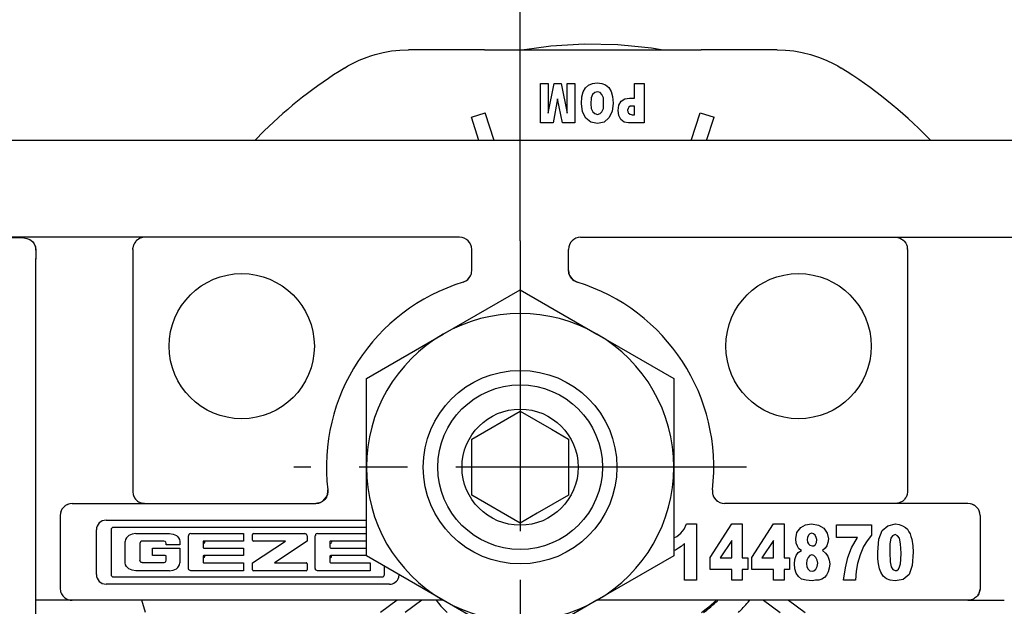
# Model space of a CAD drawing. Units: inches. Extents: x 1 to 585, y -6 to 404.
# Drawn here: x 234 to 236, y 346 to 347 of the extents above; entities that cross this region are included whole.
import ezdxf

# ---------------------------------------------------------------- set-up
doc = ezdxf.new("R2010")
doc.units = ezdxf.units.IN
doc.linetypes.add('DOT_CENTER', pattern=[14, 12, -1, 0, -1])
doc.layers.add('1', color=7, linetype='Continuous')
doc.styles.add('CONVERTER_11', font='txt.shx', dxfattribs={"width": 0.9})
doc.dimstyles.new('ME10_DIM_24', dxfattribs={"dimtxt": 70, "dimasz": 70, "dimexe": 40, "dimexo": 0, "dimgap": 40, "dimtad": 1, "dimdsep": 46, "dimtxsty": 'CONVERTER_11', "dimsah": 1, "dimcen": 0.09, "dimclrd": 3, "dimclre": 3, "dimclrt": 4, "dimadec": 0, "dimazin": 0, "dimtfac": 1, "dimtdec": 4, "dimtix": 1, "dimtmove": 0, "dimatfit": 3, "dimfxl": 1, "dimtolj": 1, "dimtzin": 0, "dimarcsym": 0})

# ---------------------------------------------------------------- blocks, each defined once
blk = doc.blocks.new('10900-3-0701_Mutter-M8-DIN-EN-24035__22', base_point=(4692.83, 6914.289))
at = {"color": 1, "linetype": 'Continuous'}
for p, q in [((4696.005, 6927.121), (4699.18, 6928.954)), ((4699.18, 6928.954), (4702.355, 6927.121)), ((4692.83, 6925.288), (4696.005, 6927.121)), ((4702.355, 6927.121), (4705.53, 6925.288)), ((4692.83, 6921.622), (4692.83, 6925.288)), ((4705.53, 6925.288), (4705.53, 6921.622)), ((4692.83, 6917.956), (4692.83, 6921.622)), ((4705.53, 6921.622), (4705.53, 6917.956)), ((4696.005, 6916.123), (4692.83, 6917.956)), ((4705.53, 6917.956), (4702.355, 6916.123)), ((4699.18, 6914.289), (4696.005, 6916.123)), ((4702.355, 6916.123), (4699.18, 6914.289))]:
    blk.add_line(p, q, dxfattribs=at)
blk.add_circle((4699.18, 6921.622), 4, dxfattribs=at)
for start, end in [(60, 120), (120, 180), (0, 60), (180, 240), (300, 360), (240, 300)]:
    blk.add_arc((4699.18, 6921.622), 6.35, start, end, dxfattribs=at)
at = {"layer": '1', "color": 3, "linetype": 'DOT_CENTER'}
for p, q in [((4699.18, 6930.972), (4699.18, 6912.272)), ((4708.53, 6921.622), (4689.83, 6921.622))]:
    blk.add_line(p, q, dxfattribs=at)
blk = doc.blocks.new('10900-6-0853_Klemmplatte-Rollenwagen__23', base_point=(4649.18, 6905.149))
at = {"color": 1, "linetype": 'Continuous'}
for p, q in [((4678.68, 6931.095), (4649.68, 6931.095)), ((4678.68, 6931.095), (4678.809, 6931.078)), ((4678.809, 6931.078), (4678.93, 6931.028)), ((4678.93, 6931.028), (4679.034, 6930.948)), ((4679.034, 6930.948), (4679.113, 6930.845)), ((4679.113, 6930.845), (4679.163, 6930.724)), ((4679.163, 6930.724), (4679.18, 6930.595)), ((4679.18, 6930.595), (4679.18, 6930.223)), ((4679.18, 6914.369), (4679.18, 6930.223))]:
    blk.add_line(p, q, dxfattribs=at)
for points in [[(4679.18, 6930.595), (4679.176, 6930.66), (4679.163, 6930.724)], [(4679.18, 6930.223), (4679.18, 6930.234), (4679.18, 6930.245)]]:
    blk.add_spline(points, degree=3, dxfattribs=at)
blk = doc.blocks.new('10900-1-0109_Laufrolle-mit-Lager__25', base_point=(4699.345, 6938.872))
at = {"color": 1, "linetype": 'Continuous'}
for p, q in [((4699.756, 6938.929), (4699.345, 6938.872)), ((4700.444, 6939.026), (4699.756, 6938.929)), ((4701.832, 6939.109), (4700.444, 6939.026)), ((4703.223, 6939.081), (4701.832, 6939.109)), ((4703.915, 6939.012), (4703.223, 6939.081)), ((4704.607, 6938.943), (4703.915, 6939.012)), ((4705, 6938.872), (4704.607, 6938.943))]:
    blk.add_line(p, q, dxfattribs=at)
blk = doc.blocks.new('10900-2-0200_Lagerachse-exzentrisch__26', base_point=(4695.78, 6915.622))
at = {"color": 1, "linetype": 'Continuous'}
for p, q in [((4697.18, 6922.776), (4699.18, 6923.931)), ((4699.18, 6923.931), (4700.47, 6923.186)), ((4700.47, 6923.186), (4701.18, 6922.776)), ((4697.18, 6920.467), (4697.18, 6922.776)), ((4701.18, 6922.776), (4701.18, 6920.467)), ((4699.18, 6919.312), (4697.18, 6920.467)), ((4701.18, 6920.467), (4699.89, 6919.722)), ((4699.89, 6919.722), (4699.18, 6919.312)), ((4706.679, 6915.622), (4706.811, 6915.723))]:
    blk.add_line(p, q, dxfattribs=at)
for radius in [3.4, 2.4]:
    blk.add_circle((4699.18, 6921.622), radius, dxfattribs=at)
blk.add_arc((4702.18, 6921.622), 7.5, 308.1323, 312.6281, dxfattribs=at)
blk = doc.blocks.new('10900-6-0854_Aushebeschutz-Rollenwagen__27', base_point=(4683.552, 6915.622))
at = {"color": 1, "linetype": 'Continuous'}
for p, q in [((4692.538, 6938.443), (4692.861, 6938.573)), ((4692.861, 6938.573), (4693.018, 6938.627)), ((4693.018, 6938.627), (4693.192, 6938.68)), ((4693.192, 6938.68), (4693.529, 6938.764)), ((4693.529, 6938.764), (4693.872, 6938.824)), ((4693.872, 6938.824), (4694.041, 6938.844)), ((4694.041, 6938.844), (4694.217, 6938.86)), ((4694.217, 6938.86), (4694.563, 6938.872)), ((4697.705, 6938.872), (4694.563, 6938.872)), ((4697.705, 6938.872), (4700.225, 6938.872)), ((4700.225, 6938.872), (4704.135, 6938.872)), ((4704.135, 6938.872), (4706.655, 6938.872)), ((4709.797, 6938.872), (4706.655, 6938.872)), ((4709.797, 6938.872), (4710.143, 6938.86)), ((4710.143, 6938.86), (4710.32, 6938.844)), ((4710.32, 6938.844), (4710.488, 6938.824)), ((4710.488, 6938.824), (4710.831, 6938.764)), ((4710.831, 6938.764), (4711.168, 6938.68)), ((4711.168, 6938.68), (4711.342, 6938.627)), ((4711.342, 6938.627), (4711.499, 6938.573)), ((4711.499, 6938.573), (4711.822, 6938.443)), ((4691.923, 6938.118), (4692.063, 6938.202)), ((4692.063, 6938.202), (4692.225, 6938.291)), ((4692.225, 6938.291), (4692.538, 6938.443)), ((4711.822, 6938.443), (4712.135, 6938.291)), ((4712.135, 6938.291), (4712.297, 6938.202)), ((4712.297, 6938.202), (4712.437, 6938.118)), ((4700.02, 6935.848), (4700.02, 6937.476)), ((4700.02, 6937.476), (4700.34, 6937.476)), ((4700.34, 6936.245), (4700.59, 6937.476)), ((4700.34, 6937.476), (4700.34, 6936.245)), ((4700.59, 6937.476), (4700.88, 6937.476)), ((4700.88, 6937.476), (4701.12, 6936.245)), ((4701.12, 6937.476), (4701.44, 6937.476)), ((4701.12, 6936.245), (4701.12, 6937.476)), ((4701.44, 6937.476), (4701.44, 6935.848)), ((4701.79, 6937.13), (4701.88, 6937.297)), ((4701.88, 6937.297), (4702.01, 6937.412)), ((4702.01, 6937.412), (4702.17, 6937.476)), ((4702.17, 6937.476), (4702.36, 6937.502)), ((4702.36, 6937.502), (4702.56, 6937.476)), ((4702.56, 6937.476), (4702.71, 6937.425)), ((4702.71, 6937.425), (4702.84, 6937.31)), ((4702.84, 6937.31), (4702.94, 6937.143)), ((4703.91, 6937.476), (4704.3, 6937.476)), ((4703.91, 6936.874), (4703.91, 6937.476)), ((4704.3, 6937.476), (4704.3, 6935.848)), ((4701.71, 6936.656), (4701.73, 6936.925)), ((4701.73, 6936.925), (4701.79, 6937.13)), ((4702.12, 6936.886), (4702.1, 6936.643)), ((4702.17, 6937.028), (4702.12, 6936.886)), ((4702.26, 6937.104), (4702.17, 6937.028)), ((4702.37, 6937.13), (4702.26, 6937.104)), ((4702.48, 6937.104), (4702.37, 6937.13)), ((4702.56, 6937.028), (4702.48, 6937.104)), ((4702.62, 6936.886), (4702.56, 6937.028)), ((4702.63, 6936.669), (4702.62, 6936.886)), ((4702.94, 6937.143), (4703, 6936.938)), ((4703, 6936.938), (4703.02, 6936.669)), ((4703.5, 6936.848), (4703.7, 6936.874)), ((4703.7, 6936.874), (4703.91, 6936.874)), ((4700.73, 6936.848), (4700.54, 6935.848)), ((4700.93, 6935.848), (4700.73, 6936.848)), ((4701.76, 6936.31), (4701.71, 6936.656)), ((4702.1, 6936.643), (4702.12, 6936.451)), ((4702.12, 6936.451), (4702.18, 6936.31)), ((4702.56, 6936.31), (4702.62, 6936.451)), ((4702.62, 6936.451), (4702.63, 6936.669)), ((4703.02, 6936.669), (4702.98, 6936.322)), ((4703.23, 6936.361), (4703.26, 6936.579)), ((4703.26, 6936.579), (4703.35, 6936.745)), ((4703.35, 6936.745), (4703.5, 6936.848)), ((4703.64, 6936.451), (4703.62, 6936.374)), ((4703.67, 6936.502), (4703.64, 6936.451)), ((4703.73, 6936.54), (4703.67, 6936.502)), ((4703.91, 6936.54), (4703.73, 6936.54)), ((4703.91, 6936.181), (4703.91, 6936.54)), ((4697.167, 6936.08), (4697.737, 6936.266)), ((4697.478, 6935.122), (4697.167, 6936.08)), ((4698.109, 6935.122), (4697.737, 6936.266)), ((4701.89, 6936.04), (4701.76, 6936.31)), ((4702.1, 6935.886), (4701.89, 6936.04)), ((4702.18, 6936.31), (4702.27, 6936.233)), ((4702.27, 6936.233), (4702.37, 6936.194)), ((4702.37, 6936.194), (4702.48, 6936.233)), ((4702.48, 6936.233), (4702.56, 6936.31)), ((4702.85, 6936.053), (4702.65, 6935.886)), ((4702.98, 6936.322), (4702.85, 6936.053)), ((4703.26, 6936.156), (4703.23, 6936.361)), ((4703.34, 6935.989), (4703.26, 6936.156)), ((4703.62, 6936.374), (4703.63, 6936.31)), ((4703.63, 6936.31), (4703.66, 6936.245)), ((4703.66, 6936.245), (4703.72, 6936.207)), ((4703.72, 6936.207), (4703.81, 6936.181)), ((4703.81, 6936.181), (4703.91, 6936.181)), ((4706.251, 6935.122), (4706.623, 6936.266)), ((4706.623, 6936.266), (4707.193, 6936.08)), ((4706.882, 6935.122), (4707.193, 6936.08)), ((4700.54, 6935.848), (4700.02, 6935.848)), ((4701.44, 6935.848), (4700.93, 6935.848)), ((4702.37, 6935.822), (4702.1, 6935.886)), ((4702.65, 6935.886), (4702.37, 6935.822)), ((4703.48, 6935.886), (4703.34, 6935.989)), ((4703.66, 6935.848), (4703.48, 6935.886)), ((4704.3, 6935.848), (4703.66, 6935.848)), ((4688.22, 6935.122), (4688.606, 6935.517)), ((4716.048, 6935.224), (4716.145, 6935.122)), ((4683.71, 6915.622), (4683.552, 6916.122)), ((4694.1, 6916.122), (4693.411, 6915.622)), ((4695.12, 6916.122), (4694.432, 6915.622)), ((4695.706, 6916.122), (4695.91, 6915.882)), ((4707.315, 6916.087), (4707.35, 6916.122)), ((4709.24, 6916.122), (4709.928, 6915.622)), ((4710.261, 6916.122), (4710.949, 6915.622)), ((4695.91, 6915.882), (4696.166, 6915.622)), ((4706.756, 6915.622), (4706.887, 6915.719)), ((4708.198, 6915.622), (4708.243, 6915.665))]:
    blk.add_line(p, q, dxfattribs=at)
for centre, radius, start, end in [((4702.18, 6921.622), 19.425, 121.8728, 134.3281), ((4702.18, 6921.622), 19.425, 44.4448, 58.1273), ((4702.18, 6921.622), 7.55, 308.5699, 312.8557), ((4702.18, 6921.621), 8.5, 315.5089, 319.554)]:
    blk.add_arc(centre, radius, start, end, dxfattribs=at)
blk = doc.blocks.new('10900-1-0106_Laufrolle-Baugruppe__28', base_point=(4683.552, 6915.622))
for name, p in [('10900-1-0109_Laufrolle-mit-Lager__25', (4699.345, 6938.872)), ('10900-6-0854_Aushebeschutz-Rollenwagen__27', (4683.552, 6915.622)), ('10900-2-0200_Lagerachse-exzentrisch__26', (4695.78, 6915.622))]:
    blk.add_blockref(name, p)
blk = doc.blocks.new('10900-6-0852_Grundkoerper-Rollenwagen__29', base_point=(4649.18, 6916.122))
at = {"color": 1, "linetype": 'Continuous'}
for p, q in [((4721.68, 6935.122), (4676.68, 6935.122)), ((4696.68, 6931.122), (4649.68, 6931.122)), ((4683.198, 6930.756), (4683.192, 6930.731)), ((4683.207, 6930.784), (4683.198, 6930.756)), ((4683.222, 6930.823), (4683.207, 6930.784)), ((4683.248, 6930.873), (4683.222, 6930.823)), ((4683.3, 6930.947), (4683.248, 6930.873)), ((4683.321, 6930.969), (4683.3, 6930.947)), ((4683.378, 6931.021), (4683.321, 6930.969)), ((4683.4, 6931.036), (4683.378, 6931.021)), ((4683.423, 6931.051), (4683.4, 6931.036)), ((4683.483, 6931.081), (4683.423, 6931.051)), ((4683.539, 6931.101), (4683.483, 6931.081)), ((4683.626, 6931.121), (4683.539, 6931.101)), ((4683.68, 6931.122), (4683.626, 6931.121)), ((4701.68, 6931.122), (4748.68, 6931.122)), ((4714.68, 6931.122), (4714.734, 6931.121)), ((4714.734, 6931.121), (4714.821, 6931.101)), ((4714.821, 6931.101), (4714.877, 6931.081)), ((4714.877, 6931.081), (4714.937, 6931.051)), ((4714.937, 6931.051), (4714.96, 6931.036)), ((4714.96, 6931.036), (4714.982, 6931.021)), ((4714.982, 6931.021), (4715.04, 6930.969)), ((4715.04, 6930.969), (4715.06, 6930.947)), ((4715.06, 6930.947), (4715.113, 6930.873)), ((4715.113, 6930.873), (4715.138, 6930.823)), ((4715.138, 6930.823), (4715.153, 6930.784)), ((4715.153, 6930.784), (4715.162, 6930.756)), ((4715.162, 6930.756), (4715.168, 6930.731)), ((4683.18, 6930.622), (4683.183, 6930.672)), ((4683.18, 6930.622), (4683.18, 6920.721)), ((4683.187, 6930.703), (4683.183, 6930.672)), ((4683.192, 6930.731), (4683.187, 6930.703)), ((4697.18, 6929.746), (4697.18, 6930.622)), ((4701.18, 6929.746), (4701.18, 6930.622)), ((4715.168, 6930.731), (4715.173, 6930.703)), ((4715.173, 6930.703), (4715.178, 6930.672)), ((4715.18, 6930.622), (4715.178, 6930.672)), ((4715.18, 6930.622), (4715.18, 6920.721)), ((4697.016, 6929.376), (4697.133, 6929.533)), ((4697.082, 6929.449), (4697.133, 6929.533)), ((4697.133, 6929.533), (4697.151, 6929.578)), ((4697.133, 6929.533), (4697.151, 6929.578)), ((4697.151, 6929.578), (4697.165, 6929.624)), ((4697.151, 6929.578), (4697.165, 6929.624)), ((4697.165, 6929.624), (4697.174, 6929.67)), ((4697.165, 6929.624), (4697.174, 6929.67)), ((4697.174, 6929.67), (4697.18, 6929.746)), ((4697.174, 6929.67), (4697.18, 6929.746)), ((4701.18, 6929.746), (4701.186, 6929.67)), ((4701.186, 6929.67), (4701.18, 6929.746)), ((4701.186, 6929.67), (4701.195, 6929.624)), ((4701.195, 6929.624), (4701.186, 6929.67)), ((4701.195, 6929.624), (4701.209, 6929.578)), ((4701.209, 6929.578), (4701.195, 6929.624)), ((4701.209, 6929.578), (4701.228, 6929.533)), ((4701.228, 6929.533), (4701.209, 6929.578)), ((4701.228, 6929.533), (4701.344, 6929.376)), ((4701.278, 6929.449), (4701.228, 6929.533)), ((4696.827, 6929.268), (4696.884, 6929.289)), ((4696.827, 6929.268), (4696.884, 6929.289)), ((4696.884, 6929.289), (4696.939, 6929.318)), ((4696.884, 6929.289), (4696.939, 6929.318)), ((4696.939, 6929.318), (4697.016, 6929.376)), ((4696.939, 6929.318), (4696.966, 6929.336)), ((4696.966, 6929.336), (4697.016, 6929.376)), ((4697.016, 6929.376), (4697.082, 6929.449)), ((4701.344, 6929.376), (4701.278, 6929.449)), ((4701.344, 6929.376), (4701.394, 6929.336)), ((4701.394, 6929.336), (4701.344, 6929.376)), ((4701.394, 6929.336), (4701.421, 6929.318)), ((4701.421, 6929.318), (4701.394, 6929.336)), ((4701.421, 6929.318), (4701.476, 6929.289)), ((4701.476, 6929.289), (4701.421, 6929.318)), ((4701.476, 6929.289), (4701.533, 6929.268)), ((4701.533, 6929.268), (4701.476, 6929.289)), ((4683.18, 6920.721), (4683.18, 6920.622)), ((4683.18, 6920.622), (4683.181, 6920.595)), ((4683.181, 6920.595), (4683.183, 6920.57)), ((4691.229, 6920.522), (4691.238, 6920.584)), ((4691.238, 6920.584), (4691.229, 6920.522)), ((4691.239, 6920.604), (4691.236, 6920.681)), ((4691.236, 6920.681), (4691.239, 6920.604)), ((4691.238, 6920.584), (4691.239, 6920.604)), ((4691.239, 6920.604), (4691.238, 6920.584)), ((4707.125, 6920.681), (4707.121, 6920.604)), ((4707.125, 6920.681), (4707.121, 6920.604)), ((4707.121, 6920.604), (4707.131, 6920.522)), ((4707.121, 6920.604), (4707.123, 6920.584)), ((4707.123, 6920.584), (4707.131, 6920.522)), ((4715.179, 6920.595), (4715.177, 6920.57)), ((4715.18, 6920.622), (4715.179, 6920.595)), ((4715.18, 6920.721), (4715.18, 6920.622)), ((4683.183, 6920.57), (4683.19, 6920.521)), ((4683.19, 6920.521), (4683.199, 6920.487)), ((4683.199, 6920.487), (4683.208, 6920.456)), ((4683.208, 6920.456), (4683.24, 6920.385)), ((4683.24, 6920.385), (4683.257, 6920.355)), ((4683.257, 6920.355), (4683.299, 6920.298)), ((4683.299, 6920.298), (4683.321, 6920.274)), ((4683.321, 6920.274), (4683.378, 6920.223)), ((4683.378, 6920.223), (4683.423, 6920.193)), ((4683.423, 6920.193), (4683.461, 6920.172)), ((4690.935, 6920.162), (4691.03, 6920.215)), ((4691.03, 6920.215), (4690.935, 6920.162)), ((4691.03, 6920.215), (4691.187, 6920.4)), ((4691.07, 6920.247), (4691.03, 6920.215)), ((4691.113, 6920.29), (4691.07, 6920.247)), ((4691.151, 6920.338), (4691.113, 6920.29)), ((4691.177, 6920.381), (4691.151, 6920.338)), ((4691.187, 6920.4), (4691.177, 6920.381)), ((4691.187, 6920.4), (4691.223, 6920.498)), ((4691.223, 6920.498), (4691.187, 6920.4)), ((4691.223, 6920.498), (4691.229, 6920.522)), ((4691.229, 6920.522), (4691.223, 6920.498)), ((4707.131, 6920.522), (4707.137, 6920.498)), ((4707.131, 6920.522), (4707.137, 6920.498)), ((4707.137, 6920.498), (4707.173, 6920.4)), ((4707.137, 6920.498), (4707.173, 6920.4)), ((4707.173, 6920.4), (4707.183, 6920.381)), ((4707.173, 6920.4), (4707.183, 6920.381)), ((4707.183, 6920.381), (4707.33, 6920.215)), ((4707.183, 6920.381), (4707.21, 6920.338)), ((4707.21, 6920.338), (4707.247, 6920.29)), ((4707.247, 6920.29), (4707.291, 6920.247)), ((4707.291, 6920.247), (4707.33, 6920.215)), ((4707.33, 6920.215), (4707.425, 6920.162)), ((4707.33, 6920.215), (4707.425, 6920.162)), ((4714.937, 6920.193), (4714.899, 6920.172)), ((4714.982, 6920.223), (4714.937, 6920.193)), ((4715.039, 6920.274), (4714.982, 6920.223)), ((4715.061, 6920.298), (4715.039, 6920.274)), ((4715.103, 6920.355), (4715.061, 6920.298)), ((4715.121, 6920.385), (4715.103, 6920.355)), ((4715.152, 6920.456), (4715.121, 6920.385)), ((4715.161, 6920.487), (4715.152, 6920.456)), ((4715.17, 6920.521), (4715.161, 6920.487)), ((4715.177, 6920.57), (4715.17, 6920.521)), ((4680.205, 6919.776), (4680.198, 6919.756)), ((4680.238, 6919.856), (4680.205, 6919.776)), ((4680.254, 6919.883), (4680.238, 6919.856)), ((4680.526, 6920.097), (4680.377, 6920.02)), ((4680.68, 6920.122), (4690.739, 6920.122)), ((4683.461, 6920.172), (4683.521, 6920.148)), ((4683.521, 6920.148), (4683.562, 6920.136)), ((4683.562, 6920.136), (4683.598, 6920.129)), ((4683.598, 6920.129), (4683.626, 6920.125)), ((4683.665, 6920.122), (4683.626, 6920.125)), ((4683.626, 6920.125), (4683.665, 6920.122)), ((4690.739, 6920.122), (4690.816, 6920.128)), ((4690.816, 6920.128), (4690.739, 6920.122)), ((4690.816, 6920.128), (4690.836, 6920.131)), ((4690.836, 6920.131), (4690.816, 6920.128)), ((4690.836, 6920.131), (4690.864, 6920.139)), ((4690.864, 6920.139), (4690.836, 6920.131)), ((4690.864, 6920.139), (4690.895, 6920.147)), ((4690.895, 6920.147), (4690.864, 6920.139)), ((4690.895, 6920.147), (4690.935, 6920.162)), ((4690.935, 6920.162), (4690.895, 6920.147)), ((4707.425, 6920.162), (4707.465, 6920.147)), ((4707.425, 6920.162), (4707.465, 6920.147)), ((4707.465, 6920.147), (4707.524, 6920.131)), ((4707.465, 6920.147), (4707.524, 6920.131)), ((4707.524, 6920.131), (4707.544, 6920.128)), ((4707.524, 6920.131), (4707.544, 6920.128)), ((4707.544, 6920.128), (4707.621, 6920.122)), ((4707.544, 6920.128), (4707.621, 6920.122)), ((4717.68, 6920.122), (4707.621, 6920.122)), ((4714.734, 6920.125), (4714.696, 6920.122)), ((4714.734, 6920.125), (4714.696, 6920.122)), ((4714.763, 6920.129), (4714.734, 6920.125)), ((4714.798, 6920.136), (4714.763, 6920.129)), ((4714.839, 6920.148), (4714.798, 6920.136)), ((4714.899, 6920.172), (4714.839, 6920.148)), ((4717.983, 6920.02), (4717.835, 6920.097)), ((4718.122, 6919.856), (4718.106, 6919.883)), ((4718.156, 6919.776), (4718.122, 6919.856)), ((4718.162, 6919.756), (4718.156, 6919.776)), ((4680.18, 6919.622), (4680.18, 6916.622)), ((4682.077, 6919.433), (4692.83, 6919.433)), ((4718.18, 6919.622), (4718.18, 6916.622)), ((4681.68, 6917.183), (4681.68, 6919.036)), ((4682.286, 6919.036), (4682.286, 6917.182)), ((4692.83, 6919.133), (4682.383, 6919.133)), ((4705.824, 6918.898), (4705.95, 6919.059)), ((4705.95, 6919.059), (4706.048, 6919.275)), ((4706.048, 6919.275), (4706.468, 6919.275)), ((4706.468, 6919.275), (4706.468, 6916.959)), ((4707.028, 6917.893), (4707.924, 6919.275)), ((4707.924, 6919.275), (4708.358, 6919.275)), ((4708.358, 6919.275), (4708.358, 6917.875)), ((4708.75, 6917.893), (4709.646, 6919.275)), ((4709.646, 6919.275), (4710.08, 6919.275)), ((4710.08, 6919.275), (4710.08, 6917.875)), ((4710.612, 6918.916), (4710.78, 6919.131)), ((4710.78, 6919.131), (4710.962, 6919.239)), ((4710.962, 6919.239), (4711.214, 6919.275)), ((4711.214, 6919.275), (4711.508, 6919.221)), ((4711.508, 6919.221), (4711.732, 6919.095)), ((4711.732, 6919.095), (4711.858, 6918.898)), ((4712.25, 6919.239), (4713.692, 6919.239)), ((4712.25, 6918.718), (4712.25, 6919.239)), ((4713.692, 6919.239), (4713.692, 6918.808)), ((4714, 6918.647), (4714.14, 6919.006)), ((4714.14, 6919.006), (4714.364, 6919.203)), ((4714.364, 6919.203), (4714.686, 6919.275)), ((4714.686, 6919.275), (4714.84, 6919.257)), ((4714.84, 6919.257), (4714.98, 6919.203)), ((4714.98, 6919.203), (4715.092, 6919.131)), ((4715.092, 6919.131), (4715.176, 6919.059)), ((4715.176, 6919.059), (4715.232, 6918.952)), ((4682.884, 6918.63), (4682.871, 6918.547)), ((4682.922, 6918.706), (4682.884, 6918.63)), ((4682.958, 6918.749), (4682.922, 6918.706)), ((4683.016, 6918.796), (4682.958, 6918.749)), ((4683.153, 6918.858), (4683.016, 6918.796)), ((4683.3, 6918.878), (4683.153, 6918.858)), ((4683.3, 6918.878), (4684.696, 6918.878)), ((4683.53, 6918.56), (4683.498, 6918.539)), ((4683.567, 6918.568), (4683.53, 6918.56)), ((4684.467, 6918.568), (4683.567, 6918.568)), ((4684.522, 6918.552), (4684.467, 6918.568)), ((4684.549, 6918.524), (4684.522, 6918.552)), ((4684.696, 6918.878), (4684.843, 6918.858)), ((4684.843, 6918.858), (4684.98, 6918.796)), ((4684.98, 6918.796), (4685.038, 6918.749)), ((4685.038, 6918.749), (4685.074, 6918.706)), ((4685.074, 6918.706), (4685.112, 6918.63)), ((4685.112, 6918.63), (4685.126, 6918.547)), ((4685.487, 6918.803), (4685.485, 6918.781)), ((4685.485, 6917.441), (4685.485, 6918.781)), ((4685.5, 6918.836), (4685.487, 6918.803)), ((4685.528, 6918.862), (4685.5, 6918.836)), ((4685.583, 6918.878), (4685.528, 6918.862)), ((4685.583, 6918.878), (4687.757, 6918.878)), ((4687.757, 6918.569), (4686.122, 6918.569)), ((4687.757, 6918.878), (4687.757, 6918.569)), ((4688.125, 6918.609), (4688.125, 6918.838)), ((4688.125, 6917.673), (4689.494, 6918.569)), ((4688.166, 6918.878), (4690.285, 6918.878)), ((4689.494, 6918.569), (4688.166, 6918.569)), ((4690.38, 6918.569), (4689.038, 6917.673)), ((4690.321, 6918.87), (4690.285, 6918.878)), ((4690.364, 6918.833), (4690.321, 6918.87)), ((4690.38, 6918.78), (4690.364, 6918.833)), ((4690.38, 6918.78), (4690.38, 6918.569)), ((4690.721, 6918.803), (4690.719, 6918.781)), ((4690.719, 6917.441), (4690.719, 6918.781)), ((4690.734, 6918.836), (4690.721, 6918.803)), ((4690.762, 6918.862), (4690.734, 6918.836)), ((4690.816, 6918.878), (4690.762, 6918.862)), ((4690.816, 6918.878), (4692.83, 6918.878)), ((4692.83, 6918.569), (4691.356, 6918.569)), ((4705.53, 6918.7), (4705.656, 6918.754)), ((4705.656, 6918.754), (4705.824, 6918.898)), ((4707.924, 6918.593), (4707.448, 6917.875)), ((4707.924, 6917.875), (4707.924, 6918.593)), ((4709.646, 6918.593), (4709.17, 6917.875)), ((4709.646, 6917.875), (4709.646, 6918.593)), ((4710.57, 6918.665), (4710.612, 6918.916)), ((4710.584, 6918.485), (4710.57, 6918.665)), ((4711.046, 6918.718), (4711.032, 6918.629)), ((4711.032, 6918.629), (4711.046, 6918.521)), ((4711.088, 6918.808), (4711.046, 6918.718)), ((4711.144, 6918.862), (4711.088, 6918.808)), ((4711.228, 6918.898), (4711.144, 6918.862)), ((4711.298, 6918.862), (4711.228, 6918.898)), ((4711.368, 6918.808), (4711.298, 6918.862)), ((4711.41, 6918.718), (4711.368, 6918.808)), ((4711.438, 6918.629), (4711.41, 6918.718)), ((4711.424, 6918.503), (4711.438, 6918.629)), ((4711.858, 6918.898), (4711.914, 6918.665)), ((4711.914, 6918.665), (4711.886, 6918.503)), ((4713.118, 6918.718), (4712.25, 6918.718)), ((4712.866, 6918.288), (4713.118, 6918.718)), ((4713.51, 6918.575), (4713.37, 6918.342)), ((4713.692, 6918.808), (4713.51, 6918.575)), ((4713.958, 6918.108), (4714, 6918.647)), ((4714.49, 6918.683), (4714.448, 6918.449)), ((4714.56, 6918.79), (4714.49, 6918.683)), ((4714.672, 6918.844), (4714.56, 6918.79)), ((4714.77, 6918.79), (4714.672, 6918.844)), ((4714.854, 6918.683), (4714.77, 6918.79)), ((4714.896, 6918.449), (4714.854, 6918.683)), ((4715.232, 6918.952), (4715.288, 6918.862)), ((4715.288, 6918.862), (4715.316, 6918.754)), ((4715.316, 6918.754), (4715.358, 6918.647)), ((4715.358, 6918.647), (4715.4, 6918.377)), ((4682.871, 6917.672), (4682.871, 6918.547)), ((4683.498, 6918.539), (4683.467, 6918.47)), ((4683.467, 6918.47), (4683.467, 6917.776)), ((4683.992, 6918.279), (4685.126, 6918.279)), ((4683.992, 6917.966), (4683.992, 6918.279)), ((4684.565, 6918.471), (4684.549, 6918.524)), ((4684.565, 6918.414), (4684.565, 6918.471)), ((4685.126, 6918.414), (4684.565, 6918.414)), ((4685.126, 6918.547), (4685.126, 6918.414)), ((4685.126, 6918.279), (4685.126, 6917.672)), ((4686.082, 6918.529), (4686.082, 6918.318)), ((4686.122, 6918.279), (4687.757, 6918.279)), ((4687.757, 6918.279), (4687.757, 6917.966)), ((4691.316, 6918.529), (4691.316, 6918.318)), ((4691.356, 6918.279), (4692.83, 6918.279)), ((4705.6, 6918.198), (4705.53, 6918.173)), ((4705.726, 6918.27), (4705.6, 6918.198)), ((4705.838, 6918.342), (4705.726, 6918.27)), ((4705.964, 6918.467), (4705.838, 6918.342)), ((4705.964, 6916.959), (4705.964, 6918.467)), ((4710.64, 6918.359), (4710.584, 6918.485)), ((4710.696, 6918.252), (4710.64, 6918.359)), ((4710.668, 6918.09), (4710.808, 6918.18)), ((4710.808, 6918.18), (4710.696, 6918.252)), ((4711.046, 6918.521), (4711.088, 6918.449)), ((4711.088, 6918.449), (4711.144, 6918.395)), ((4711.144, 6918.395), (4711.242, 6918.377)), ((4711.242, 6918.377), (4711.312, 6918.377)), ((4711.312, 6918.377), (4711.382, 6918.431)), ((4711.382, 6918.431), (4711.424, 6918.503)), ((4711.774, 6918.27), (4711.676, 6918.18)), ((4711.676, 6918.18), (4711.788, 6918.072)), ((4711.844, 6918.377), (4711.774, 6918.27)), ((4711.886, 6918.503), (4711.844, 6918.377)), ((4712.712, 6917.893), (4712.866, 6918.288)), ((4713.37, 6918.342), (4713.23, 6918.001)), ((4714.448, 6918.449), (4714.448, 6918.09)), ((4714.924, 6918.072), (4714.896, 6918.449)), ((4715.4, 6918.377), (4715.414, 6918.108)), ((4683.498, 6917.708), (4683.467, 6917.776)), ((4684.524, 6917.966), (4683.992, 6917.966)), ((4684.551, 6917.721), (4684.566, 6917.775)), ((4684.566, 6917.775), (4684.566, 6917.925)), ((4686.082, 6917.926), (4686.082, 6917.712)), ((4687.757, 6917.966), (4686.122, 6917.966)), ((4691.316, 6917.926), (4691.316, 6917.712)), ((4692.83, 6917.966), (4691.356, 6917.966)), ((4707.028, 6917.39), (4707.028, 6917.893)), ((4707.448, 6917.875), (4707.924, 6917.875)), ((4708.358, 6917.875), (4708.582, 6917.875)), ((4708.582, 6917.875), (4708.582, 6917.39)), ((4708.75, 6917.39), (4708.75, 6917.893)), ((4709.17, 6917.875), (4709.646, 6917.875)), ((4710.08, 6917.875), (4710.304, 6917.875)), ((4710.304, 6917.875), (4710.304, 6917.39)), ((4710.514, 6917.624), (4710.528, 6917.803)), ((4710.528, 6917.803), (4710.584, 6917.965)), ((4710.584, 6917.965), (4710.668, 6918.09)), ((4711.018, 6917.785), (4711.004, 6917.642)), ((4711.074, 6917.893), (4711.018, 6917.785)), ((4711.144, 6917.965), (4711.074, 6917.893)), ((4711.228, 6918.001), (4711.144, 6917.965)), ((4711.312, 6917.965), (4711.228, 6918.001)), ((4711.396, 6917.893), (4711.312, 6917.965)), ((4711.452, 6917.785), (4711.396, 6917.893)), ((4711.48, 6917.659), (4711.452, 6917.785)), ((4711.788, 6918.072), (4711.886, 6917.947)), ((4711.886, 6917.947), (4711.942, 6917.785)), ((4711.942, 6917.785), (4711.97, 6917.624)), ((4712.614, 6917.462), (4712.712, 6917.893)), ((4713.23, 6918.001), (4713.118, 6917.642)), ((4713.958, 6917.839), (4713.958, 6918.108)), ((4713.986, 6917.624), (4713.958, 6917.839)), ((4714.448, 6918.09), (4714.462, 6917.713)), ((4714.896, 6917.624), (4714.91, 6917.803)), ((4714.91, 6917.803), (4714.924, 6918.072)), ((4715.414, 6918.108), (4715.372, 6917.552)), ((4682.884, 6917.589), (4682.871, 6917.672)), ((4682.922, 6917.513), (4682.884, 6917.589)), ((4682.958, 6917.47), (4682.922, 6917.513)), ((4683.016, 6917.422), (4682.958, 6917.47)), ((4683.153, 6917.361), (4683.016, 6917.422)), ((4683.3, 6917.34), (4683.153, 6917.361)), ((4684.696, 6917.34), (4683.3, 6917.34)), ((4683.53, 6917.687), (4683.498, 6917.708)), ((4683.567, 6917.679), (4683.53, 6917.687)), ((4683.567, 6917.679), (4684.47, 6917.679)), ((4684.47, 6917.679), (4684.523, 6917.693)), ((4684.523, 6917.693), (4684.551, 6917.721)), ((4684.696, 6917.34), (4684.843, 6917.361)), ((4684.843, 6917.361), (4684.98, 6917.422)), ((4684.98, 6917.422), (4685.038, 6917.47)), ((4685.038, 6917.47), (4685.074, 6917.513)), ((4685.074, 6917.513), (4685.112, 6917.589)), ((4685.112, 6917.589), (4685.126, 6917.672)), ((4685.487, 6917.419), (4685.485, 6917.441)), ((4685.5, 6917.386), (4685.487, 6917.419)), ((4685.528, 6917.359), (4685.5, 6917.386)), ((4685.583, 6917.343), (4685.528, 6917.359)), ((4687.757, 6917.343), (4685.583, 6917.343)), ((4686.122, 6917.673), (4687.757, 6917.673)), ((4687.757, 6917.673), (4687.757, 6917.343)), ((4688.125, 6917.384), (4688.125, 6917.673)), ((4690.34, 6917.343), (4688.166, 6917.343)), ((4689.038, 6917.673), (4690.34, 6917.673)), ((4690.38, 6917.632), (4690.38, 6917.384)), ((4690.721, 6917.419), (4690.719, 6917.441)), ((4690.734, 6917.386), (4690.721, 6917.419)), ((4690.762, 6917.359), (4690.734, 6917.386)), ((4690.816, 6917.343), (4690.762, 6917.359)), ((4692.991, 6917.343), (4690.816, 6917.343)), ((4691.356, 6917.673), (4692.991, 6917.673)), ((4692.991, 6917.673), (4692.991, 6917.343)), ((4693.575, 6917.182), (4693.575, 6917.526)), ((4707.924, 6917.39), (4707.028, 6917.39)), ((4707.924, 6916.959), (4707.924, 6917.39)), ((4708.582, 6917.39), (4708.358, 6917.39)), ((4708.358, 6917.39), (4708.358, 6916.959)), ((4709.646, 6917.39), (4708.75, 6917.39)), ((4709.646, 6916.959), (4709.646, 6917.39)), ((4710.304, 6917.39), (4710.08, 6917.39)), ((4710.08, 6917.39), (4710.08, 6916.959)), ((4710.528, 6917.426), (4710.514, 6917.624)), ((4710.584, 6917.247), (4710.528, 6917.426)), ((4711.004, 6917.642), (4711.018, 6917.498)), ((4711.018, 6917.498), (4711.074, 6917.408)), ((4711.074, 6917.408), (4711.144, 6917.336)), ((4711.144, 6917.336), (4711.242, 6917.318)), ((4711.242, 6917.318), (4711.312, 6917.336)), ((4711.312, 6917.336), (4711.396, 6917.408)), ((4711.396, 6917.408), (4711.452, 6917.516)), ((4711.452, 6917.516), (4711.48, 6917.659)), ((4711.942, 6917.444), (4711.9, 6917.301)), ((4711.97, 6917.624), (4711.942, 6917.444)), ((4712.544, 6916.959), (4712.614, 6917.462)), ((4713.118, 6917.642), (4713.062, 6917.318)), ((4714.028, 6917.426), (4713.986, 6917.624)), ((4714.084, 6917.283), (4714.028, 6917.426)), ((4714.462, 6917.713), (4714.504, 6917.498)), ((4714.504, 6917.498), (4714.574, 6917.39)), ((4714.574, 6917.39), (4714.672, 6917.354)), ((4714.672, 6917.354), (4714.742, 6917.354)), ((4714.742, 6917.354), (4714.812, 6917.408)), ((4714.812, 6917.408), (4714.854, 6917.498)), ((4714.854, 6917.498), (4714.896, 6917.624)), ((4715.372, 6917.552), (4715.246, 6917.193)), ((4682.383, 6917.086), (4693.479, 6917.086)), ((4694.165, 6917.075), (4694.179, 6917.177)), ((4706.468, 6916.959), (4705.964, 6916.959)), ((4708.358, 6916.959), (4707.924, 6916.959)), ((4710.08, 6916.959), (4709.646, 6916.959)), ((4710.682, 6917.103), (4710.584, 6917.247)), ((4710.808, 6916.995), (4710.682, 6917.103)), ((4710.99, 6916.959), (4710.808, 6916.995)), ((4711.242, 6916.924), (4710.99, 6916.959)), ((4711.382, 6916.959), (4711.242, 6916.924)), ((4711.522, 6916.959), (4711.382, 6916.959)), ((4711.648, 6916.995), (4711.522, 6916.959)), ((4711.746, 6917.067), (4711.648, 6916.995)), ((4711.83, 6917.157), (4711.746, 6917.067)), ((4711.9, 6917.301), (4711.83, 6917.157)), ((4713.034, 6916.959), (4712.544, 6916.959)), ((4713.062, 6917.318), (4713.034, 6916.959)), ((4714.182, 6917.121), (4714.084, 6917.283)), ((4714.308, 6917.013), (4714.182, 6917.121)), ((4714.462, 6916.959), (4714.308, 6917.013)), ((4714.672, 6916.924), (4714.462, 6916.959)), ((4715.008, 6916.977), (4714.672, 6916.924)), ((4715.246, 6917.193), (4715.008, 6916.977)), ((4680.18, 6916.622), (4680.182, 6916.577)), ((4680.182, 6916.577), (4680.188, 6916.531)), ((4680.182, 6916.577), (4680.188, 6916.531)), ((4680.188, 6916.531), (4680.199, 6916.484)), ((4693.783, 6916.786), (4682.077, 6916.786)), ((4718.172, 6916.531), (4718.161, 6916.484)), ((4718.172, 6916.531), (4718.178, 6916.577)), ((4718.178, 6916.577), (4718.172, 6916.531)), ((4718.18, 6916.622), (4718.178, 6916.577)), ((4679.68, 6916.122), (4679.18, 6916.122)), ((4680.68, 6916.122), (4679.68, 6916.122)), ((4680.199, 6916.484), (4680.215, 6916.438)), ((4680.199, 6916.484), (4680.215, 6916.438)), ((4680.215, 6916.438), (4680.236, 6916.392)), ((4680.236, 6916.392), (4680.262, 6916.348)), ((4680.236, 6916.392), (4680.262, 6916.348)), ((4680.262, 6916.348), (4680.292, 6916.307)), ((4680.292, 6916.307), (4680.327, 6916.268)), ((4680.327, 6916.268), (4680.365, 6916.234)), ((4680.365, 6916.234), (4680.406, 6916.203)), ((4680.406, 6916.203), (4680.436, 6916.186)), ((4680.406, 6916.203), (4680.436, 6916.186)), ((4680.436, 6916.186), (4680.465, 6916.17)), ((4680.465, 6916.17), (4680.496, 6916.157)), ((4680.496, 6916.157), (4680.543, 6916.141)), ((4680.496, 6916.157), (4680.543, 6916.141)), ((4680.543, 6916.141), (4680.589, 6916.13)), ((4680.589, 6916.13), (4680.635, 6916.124)), ((4680.589, 6916.13), (4680.635, 6916.124)), ((4680.635, 6916.124), (4680.68, 6916.122)), ((4696.006, 6916.122), (4680.68, 6916.122)), ((4717.68, 6916.122), (4702.354, 6916.122)), ((4717.725, 6916.124), (4717.68, 6916.122)), ((4717.68, 6916.122), (4718.68, 6916.122)), ((4717.725, 6916.124), (4717.771, 6916.13)), ((4717.771, 6916.13), (4717.725, 6916.124)), ((4717.818, 6916.141), (4717.771, 6916.13)), ((4717.818, 6916.141), (4717.864, 6916.157)), ((4717.864, 6916.157), (4717.818, 6916.141)), ((4717.895, 6916.17), (4717.864, 6916.157)), ((4717.925, 6916.186), (4717.895, 6916.17)), ((4717.925, 6916.186), (4717.954, 6916.203)), ((4717.954, 6916.203), (4717.925, 6916.186)), ((4717.995, 6916.234), (4717.954, 6916.203)), ((4718.034, 6916.268), (4717.995, 6916.234)), ((4718.068, 6916.307), (4718.034, 6916.268)), ((4718.099, 6916.348), (4718.068, 6916.307)), ((4718.099, 6916.348), (4718.124, 6916.392)), ((4718.124, 6916.392), (4718.099, 6916.348)), ((4718.145, 6916.438), (4718.124, 6916.392)), ((4718.145, 6916.438), (4718.161, 6916.484)), ((4718.161, 6916.484), (4718.145, 6916.438)), ((4718.68, 6916.122), (4719.18, 6916.122))]:
    blk.add_line(p, q, dxfattribs=at)
for points in [[(4686.122, 6918.569, 1), (4686.121, 6918.488, 1)], [(4691.356, 6918.569, 1), (4691.355, 6918.488, 1)], [(4686.122, 6917.966, 1), (4686.121, 6917.886, 1)], [(4691.356, 6917.966, 1), (4691.355, 6917.886, 1)]]:
    blk.add_lwpolyline(points, format="xyb", close=True, dxfattribs=at)
for centre in [(4687.68, 6926.622), (4710.68, 6926.622)]:
    blk.add_circle(centre, 3, dxfattribs=at)
for centre, radius, start, end in [((4696.68, 6930.622), 0.5, 360, 90), ((4701.68, 6930.622), 0.5, 90, 180), ((4699.18, 6921.622), 8, 107.1046, 186.7563), ((4699.18, 6921.622), 8, 353.2437, 72.8954), ((4680.68, 6919.622), 0.5, 90, 180), ((4717.68, 6919.622), 0.5, 360, 90), ((4682.077, 6919.036), 0.397, 90, 180), ((4682.383, 6919.036), 0.0964, 90, 180), ((4686.122, 6918.529), 0.0402, 89.1879, 179.4434), ((4688.166, 6918.838), 0.0407, 90, 180), ((4688.166, 6918.609), 0.0407, 180, 270), ((4691.356, 6918.529), 0.0402, 89.1879, 179.4434), ((4686.122, 6918.319), 0.0402, 180.5589, 270.0406), ((4691.356, 6918.319), 0.0402, 180.5589, 270.0251), ((4684.524, 6917.924), 0.042, 1.3124, 90), ((4686.122, 6917.926), 0.0402, 89.1879, 179.4434), ((4691.356, 6917.926), 0.0402, 89.1879, 179.4434), ((4686.122, 6917.713), 0.0402, 180.5566, 270.8121), ((4688.166, 6917.384), 0.0407, 180.0723, 270.0723), ((4690.34, 6917.632), 0.0407, 0.0723, 90.0723), ((4690.34, 6917.384), 0.0407, 269.9277, 359.9277), ((4691.356, 6917.713), 0.0402, 180.5566, 270.8121), ((4682.077, 6917.183), 0.397, 180, 270), ((4682.383, 6917.182), 0.0964, 180, 270), ((4693.479, 6917.182), 0.0964, 270, 0), ((4693.783, 6917.183), 0.397, 269.9985, 344.1179)]:
    blk.add_arc(centre, radius, start, end, dxfattribs=at)
blk = doc.blocks.new('10900-1-0100_1__30', base_point=(4649.18, 6905.149))
for name, p in [('10900-1-0106_Laufrolle-Baugruppe__28', (4683.552, 6915.622)), ('10900-6-0852_Grundkoerper-Rollenwagen__29', (4649.18, 6916.122)), ('10900-6-0853_Klemmplatte-Rollenwagen__23', (4649.18, 6905.149)), ('10900-3-0701_Mutter-M8-DIN-EN-24035__22', (4692.83, 6914.289))]:
    blk.add_blockref(name, p)
blk = doc.blocks.new('10900-EP-01__110', base_point=(3679.68, 4779.122))
blk.add_blockref('10900-1-0100_1__30', (4649.18, 6905.149))
blk = doc.blocks.new('*D230')
at = {"layer": '1', "color": 3, "linetype": 'Continuous', "transparency": 16777216}
for p, q in [((4699.18, 6930.972), (4699.18, 7180.883)), ((5335.18, 6930.972), (5335.18, 7180.883)), ((5335.18, 7140.883), (4699.18, 7140.883))]:
    blk.add_line(p, q, dxfattribs=at)
at = {"layer": '1', "color": 3, "transparency": 16777216}
for points in [[(4769.18, 7150.099), (4769.18, 7131.667), (4699.18, 7140.883)], [(5265.18, 7131.667), (5265.18, 7150.099), (5335.18, 7140.883)]]:
    blk.add_solid(points, dxfattribs=at)
at = {"layer": '1', "color": 4, "transparency": 16777216, "insert": (4992.68, 7180.883), "char_height": 70, "attachment_point": 7, "rotation": 0.0001, "line_spacing_factor": 0.60024, "style": 'CONVERTER_11'}
blk.add_mtext('T', dxfattribs=at)
blk = doc.blocks.new('004-02_Glasbefestigung-2-Glasfluegel', base_point=(5464.68, 5926.622))
blk.add_blockref('10900-EP-01__110', (3679.68, 4779.122))
at = {"layer": '1'}
dim = blk.add_linear_dim(base=(5335.18, 7140.883), p1=(4699.18, 6930.972), p2=(5335.18, 6930.972), text='T', dimstyle='ME10_DIM_24', dxfattribs=at)
dim.commit()
dim.dimension.update_dxf_attribs({"geometry": '*D230', "text_midpoint": (5017.18, 7215.883), "text_rotation": 0.0001})

msp = doc.modelspace()

# ---------------------------------------------------------------- block references
at = {"xscale": 0.05, "yscale": 0.05, "zscale": 0.05}
msp.add_blockref('004-02_Glasbefestigung-2-Glasfluegel', (273.234, 296.3311), dxfattribs=at)

doc.saveas('drawing.dxf')
